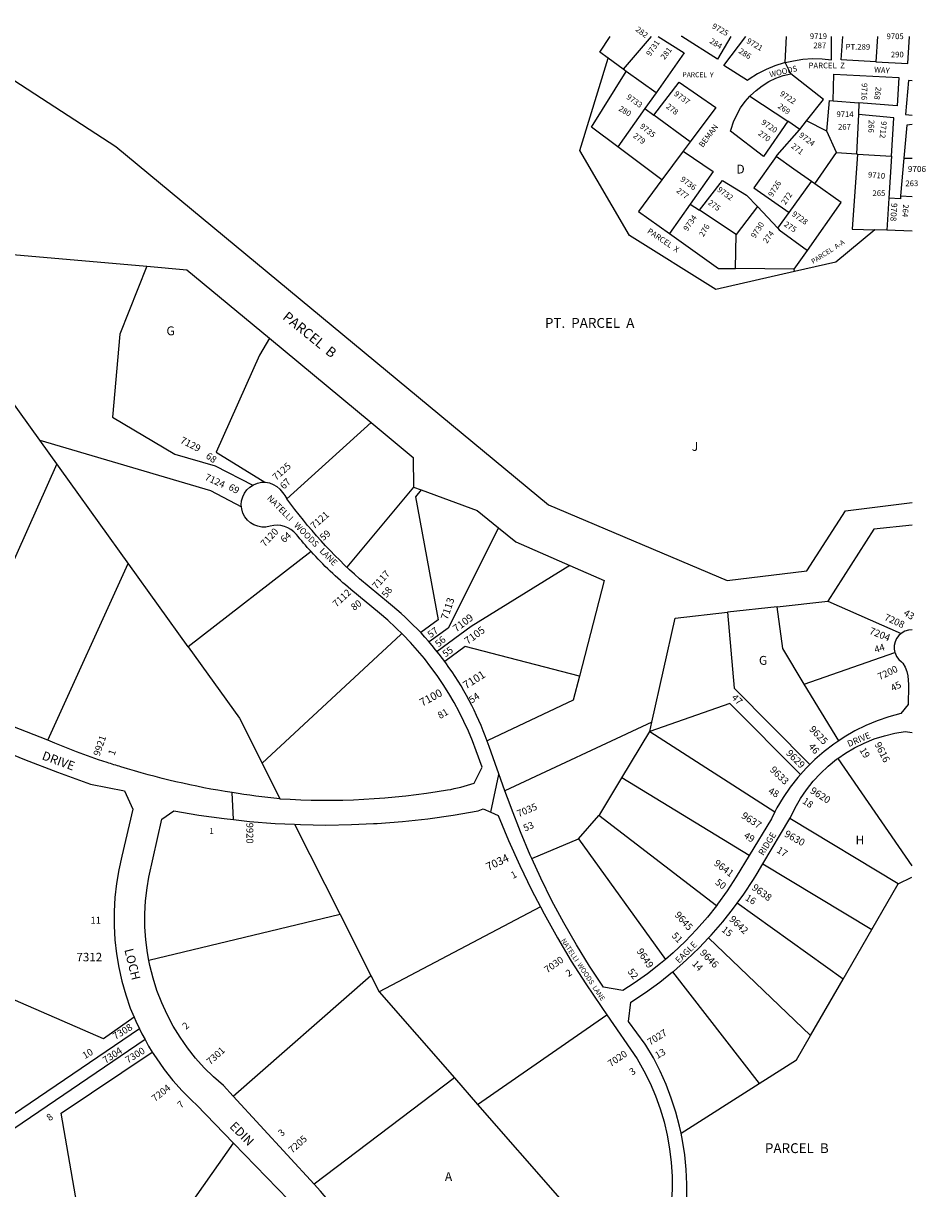
# Model space of a CAD drawing. Units: inches. Extents: x 1249744 to 1255789, y 477456 to 481550.
# Drawn here: x 1253981 to 1255789, y 479148 to 481482 of the extents above; entities that cross this region are included whole.
import ezdxf
from ezdxf.enums import TextEntityAlignment as Align

# ---------------------------------------------------------------- set-up
doc = ezdxf.new("R2010")
doc.units = ezdxf.units.IN
doc.header["$MEASUREMENT"] = 0
for name, color, linetype, true_color in [('Addresses', 7, 'Continuous', 0x013911), ('Lot-Block-Parcel Text', 7, 'Continuous', 0x013911), ('Parcel Boundaries', 7, 'Continuous', 0x013911), ('Street Names', 7, 'Continuous', 0x013911), ('Street ROW', 7, 'Continuous', 0x013911)]:
    doc.layers.add(name, color=color, linetype=linetype, true_color=true_color)
doc.styles.add('Arial', font='txt')

msp = doc.modelspace()

# ---------------------------------------------------------------- linework, layer by layer
at = {"layer": 'Parcel Boundaries'}
for p, q in [((1255238.6, 481455.8), (1255182.8, 481390.1)), ((1255507.1, 481403.1), (1255509.6, 481455.8)), ((1255692.2, 481455.7), (1255688.8, 481404.7)), ((1255182.8, 481390.1), (1255152.5, 481411.9)), ((1255188.8, 481385.7), (1255182.8, 481390.1)), ((1255248.4, 481342.9), (1255188.8, 481385.7)), ((1255518.6, 481381), (1255507.1, 481403.1)), ((1255248.4, 481342.9), (1255225.7, 481311)), ((1255436.6, 481336.2), (1255512.4, 481285.6)), ((1255225.7, 481311), (1255171.7, 481234.7)), ((1255225.7, 481311), (1255244, 481297.7)), ((1255603.1, 481326.6), (1255655, 481322.5)), ((1255655, 481322.5), (1255653.8, 481299)), ((1255316.8, 481244.7), (1255244, 481297.7)), ((1255653.8, 481299), (1255649.7, 481220.3)), ((1255536.5, 481269.5), (1255512.4, 481285.6)), ((1255536.5, 481269.5), (1255550.1, 481286.6)), ((1255590.8, 481266.1), (1255550.1, 481286.6)), ((1255609.7, 481223), (1255590.8, 481266.1)), ((1255316.8, 481244.7), (1255302.6, 481225.6)), ((1255260.1, 481168.5), (1255171.7, 481234.7)), ((1255302.6, 481225.6), (1255260.1, 481168.5)), ((1255566.2, 481160.5), (1255609.7, 481223)), ((1255609.7, 481223), (1255649.7, 481220.3)), ((1255649.7, 481220.3), (1255652, 481220.1)), ((1255652, 481220.1), (1255720, 481215.5)), ((1255720, 481215.5), (1255714.8, 481131.5)), ((1255745, 481212.1), (1255738.1, 481136.1)), ((1255745, 481212.1), (1255761.3, 481211.5)), ((1255515.2, 481103.2), (1255559.7, 481165)), ((1255566.2, 481160.5), (1255559.7, 481165)), ((1255714.8, 481131.5), (1255710.8, 481067.4)), ((1255738.1, 481136.1), (1255761.3, 481134.7)), ((1255316.9, 481119.8), (1255275.3, 481060.9)), ((1255316.9, 481119.8), (1255335.3, 481107.5)), ((1255408.7, 481058.7), (1255335.3, 481107.5)), ((1255451.4, 481114.8), (1255408.7, 481058.7)), ((1255451.4, 481114.8), (1255492.3, 481071.4)), ((1255492.3, 481071.4), (1255515.2, 481103.2)), ((1255407.5, 480990.7), (1255408.7, 481058.7)), ((1255710.8, 481067.4), (1255686.9, 481068.2)), ((1255761.3, 481065.7), (1255710.8, 481067.4)), ((1254013.6, 480647.1), (1253732.4, 481038.6)), ((1253732.4, 481038.6), (1254228.4, 480995.2)), ((1255525, 480989.3), (1255551.7, 481027.1)), ((1254228.4, 480995.2), (1254308.2, 480988.2)), ((1254308.2, 480988.2), (1254473.8, 480851.1)), ((1255525, 480989.3), (1255407.5, 480990.7)), ((1255526, 480984.8), (1255525, 480989.3)), ((1254473.8, 480851.1), (1254677.8, 480682)), ((1254677.8, 480682), (1254508.6, 480529.6)), ((1254013.6, 480647.1), (1254355.9, 480545.9)), ((1254311.1, 480232.9), (1254013.6, 480647.1)), ((1254047.8, 480599.5), (1253836.8, 480127.4)), ((1254355.9, 480545.9), (1254417.8, 480513.4)), ((1254762.7, 480552.9), (1254628.8, 480392.6)), ((1254029.9, 480045.7), (1254190.9, 480400.2)), ((1255491.2, 480313.4), (1255391.3, 480302.3)), ((1255491.2, 480313.4), (1255592.7, 480324.7)), ((1255592.7, 480324.7), (1255739.8, 480259.9)), ((1255545.4, 480158.3), (1255727, 480221.9)), ((1255614.3, 480044.6), (1255545.4, 480158.3)), ((1255239.9, 480081.9), (1254945.8, 479944.7)), ((1255235.8, 480063.6), (1255239.9, 480081.9)), ((1255179.7, 479970.3), (1255235.8, 480063.6)), ((1255235.8, 480063.6), (1255486.6, 479902.3)), ((1255612.6, 480009.4), (1255761.1, 479794.6)), ((1255435, 479815.2), (1255179.7, 479970.3)), ((1255092.8, 479848.5), (1255133.9, 479895)), ((1255369.3, 479714.3), (1255133.9, 479895)), ((1255733.7, 479758), (1255516.5, 479888.8)), ((1254524.4, 479877.5), (1254615.6, 479696.5)), ((1254999.6, 479808.9), (1255092.8, 479848.5)), ((1255092.8, 479848.5), (1255267.4, 479606.8)), ((1255462.1, 479798.1), (1255681, 479667.1)), ((1255733.7, 479758), (1255761.1, 479771.4)), ((1255681, 479667.1), (1255733.7, 479758)), ((1255016.9, 479712), (1254693.5, 479541.9)), ((1255623.1, 479567.2), (1255411, 479719.6)), ((1254615.6, 479696.5), (1254232.5, 479604.4)), ((1254615.6, 479696.5), (1254677, 479574.7)), ((1255623.1, 479567.2), (1255681, 479667.1)), ((1255557.9, 479454.5), (1255353.7, 479650.2)), ((1254401.2, 479332.9), (1254677, 479574.7)), ((1254677, 479574.7), (1254693.5, 479541.9)), ((1255281.6, 479581.7), (1255454.8, 479358)), ((1255557.9, 479454.5), (1255623.1, 479567.2)), ((1254693.5, 479541.9), (1254844.5, 479369.4)), ((1254890.9, 479316.4), (1255150.1, 479495.8)), ((1254844.5, 479369.4), (1254563.3, 479156.4)), ((1254844.5, 479369.4), (1254890.9, 479316.4)), ((1255298.5, 479258.6), (1255454.8, 479358)), ((1254890.9, 479316.4), (1255055.9, 479128.1))]:
    msp.add_line(p, q, dxfattribs=at)
for points in [[(1253825.3, 481455.9), (1254165.9, 481235.1), (1255033, 480517.7), (1255391.1, 480366), (1255550.4, 480385.4), (1255628.2, 480505.6), (1255761.2, 480522.1)], [(1255152.5, 481411.9), (1255135.7, 481423.9), (1255156.6, 481455.8)], [(1255252.8, 481455.8), (1255304.9, 481422.7), (1255248.4, 481342.9)], [(1255398.4, 481455.8), (1255371.3, 481410.1), (1255300.2, 481455.8), (1255298.9, 481455.8)], [(1255507.1, 481403.1), (1255504.8, 481402.5), (1255486.4, 481396.6), (1255468.7, 481389.2), (1255451.6, 481380.4), (1255435.2, 481370.2), (1255431.3, 481367.4), (1255384.1, 481397.5), (1255428, 481455.8)], [(1255507.1, 481403.1), (1255523.5, 481406.9), (1255542.5, 481409.8), (1255561.7, 481411.1), (1255581, 481410.8), (1255600.2, 481408.9), (1255599.6, 481455.8)], [(1255688.8, 481404.7), (1255619.5, 481408.5), (1255622.4, 481455.8)], [(1255688.8, 481404.7), (1255752.7, 481401.3), (1255755.9, 481455.7)], [(1255526, 480984.8), (1255367.9, 480948.8), (1255195.3, 481057.1), (1255095.5, 481227.1), (1255152.5, 481411.9)], [(1255171.7, 481234.7), (1255118.9, 481274.2), (1255188.8, 481385.7)], [(1255436.6, 481336.2), (1255437.4, 481337), (1255448.8, 481347.6), (1255461.3, 481357), (1255474.6, 481365.2), (1255488.7, 481371.9), (1255503.4, 481377.2), (1255518.6, 481381)], [(1255550.1, 481286.6), (1255583.8, 481329.1), (1255518.6, 481381)], [(1255244, 481297.7), (1255294.5, 481364.2), (1255367.9, 481313.5), (1255316.8, 481244.7)], [(1255603.1, 481326.6), (1255604.3, 481379.9), (1255734.5, 481373.6), (1255731.5, 481316.5), (1255655, 481322.5)], [(1255761.3, 481367), (1255754.4, 481367.4), (1255748.2, 481299.3), (1255761.3, 481297.7)], [(1255512.4, 481285.6), (1255463.5, 481215), (1255397.9, 481265.7), (1255399, 481269.8), (1255403.8, 481284.7), (1255410.2, 481298.9), (1255417.9, 481312.5), (1255427, 481325.2), (1255436.6, 481336.2)], [(1255590.8, 481266.1), (1255595.8, 481327.4), (1255603.1, 481326.6)], [(1255720, 481215.5), (1255724.8, 481292.4), (1255653.8, 481299)], [(1255489.2, 481215), (1255491.2, 481217.9), (1255535.5, 481268.3), (1255536.5, 481269.5)], [(1255761.3, 481279.2), (1255750.6, 481278.2), (1255745, 481212.1)], [(1255302.6, 481225.6), (1255363.1, 481185.3), (1255316.9, 481119.8)], [(1255652, 481220.1), (1255641.6, 481069.8), (1255686.9, 481068.2)], [(1255489.2, 481215), (1255444.3, 481152.3), (1255515.2, 481103.2)], [(1255559.7, 481165), (1255524.7, 481189.6), (1255489.2, 481215)], [(1255260.1, 481168.5), (1255213, 481105.2), (1255275.3, 481060.9)], [(1255335.3, 481107.5), (1255381.7, 481167.2), (1255429.9, 481137.6), (1255451.4, 481114.8)], [(1255551.7, 481027.1), (1255619.6, 481122.9), (1255566.2, 481160.5)], [(1255738.1, 481136.1), (1255738.1, 481130.1), (1255714.8, 481131.5)], [(1255275.3, 481060.9), (1255373.7, 480991.1), (1255407.5, 480990.7)], [(1255492.3, 481071.4), (1255495.4, 481068.1), (1255551.7, 481027.1)], [(1255686.9, 481068.2), (1255608.3, 481003.5), (1255526, 480984.8)], [(1254228.4, 480995.2), (1254174, 480859.4), (1254159.3, 480692.7), (1254284.3, 480619.2), (1254365.2, 480595.3), (1254440.6, 480556.9)], [(1254473.8, 480851.1), (1254454.1, 480817), (1254367, 480623.1), (1254464.5, 480562.7)], [(1254677.8, 480682), (1254761.8, 480612.5), (1254762.7, 480552.9), (1254777.6, 480547.4), (1254889.9, 480506), (1254932.7, 480471.5), (1254967.8, 480443.3), (1255075.8, 480395.9), (1255144.5, 480365.8), (1255095.1, 480174.3), (1255082.7, 480125.9), (1254911.4, 480045.1), (1254910.1, 480044.5)], [(1254777.6, 480547.4), (1254766.2, 480533.7), (1254811.8, 480286.9), (1254777.2, 480261.4), (1254777, 480261.3)], [(1254932.7, 480471.5), (1254831.7, 480270.6), (1254793.9, 480242.7), (1254793.8, 480242.6)], [(1255761.2, 480476.9), (1255684.6, 480468.7), (1255592.7, 480324.7)], [(1254557.2, 480423.9), (1254311.1, 480232.9), (1254413.8, 480090), (1254459.1, 479999.7), (1254494.6, 479928.8)], [(1255075.8, 480395.9), (1254878.3, 480273.8), (1254809.9, 480223.4), (1254809.9, 480223.4)], [(1255545.4, 480158.3), (1255502.2, 480229.6), (1255491.2, 480313.4)], [(1255239.9, 480081.9), (1255286.7, 480290.6), (1255391.3, 480302.3)], [(1255391.3, 480302.3), (1255405, 480150), (1255556.3, 479997.1)], [(1254459.1, 479999.7), (1254737.1, 480257.5), (1254739.3, 480259.6)], [(1255095.1, 480174.3), (1254865.7, 480233.5), (1254825.1, 480203.5)], [(1255537.9, 479977.5), (1255396.5, 480119.4), (1255235.8, 480063.6)], [(1255133.9, 479895), (1255135.9, 479897.3), (1255179.7, 479970.3)], [(1254202.7, 479491.3), (1254141.2, 479447.7), (1253742.3, 479621.4)], [(1254213.5, 479467.8), (1253860.2, 479227.8), (1253629.2, 479255.6)], [(1254224.7, 479446.2), (1253912.8, 479234.6), (1253873.3, 478683.6)], [(1255454.8, 479358), (1255529.5, 479405.4), (1255557.9, 479454.5)], [(1254129.1, 478882.7), (1254056.5, 479298.6), (1254239.2, 479421.4)], [(1254228.3, 478995.2), (1254238.7, 479006.9), (1254402.2, 479238.7)]]:
    msp.add_lwpolyline(points, dxfattribs=at)
at = {"layer": 'Street ROW'}
for p, q in [((1254917.5, 479901.8), (1254933.6, 479977.5)), ((1254401.7, 479886.9), (1254399.1, 479940.9)), ((1255462.1, 479798.1), (1255516.5, 479888.8)), ((1254563.3, 479156.4), (1254401.2, 479332.9))]:
    msp.add_line(p, q, dxfattribs=at)
for points in [[(1254557.2, 480423.9, -0.014294), (1254527.8, 480458, 0.301083), (1254475.1, 480474.5, -1.989302), (1254500.3, 480542.2)], [(1254945.8, 479944.7), (1254914, 480033.6, 0.14238), (1254712.1, 480321.3), (1254654.3, 480369.1, -0.052669), (1254508.6, 480529.6)], [(1254494.6, 479928.8, 0.058421), (1254830.4, 479946.3, 0.037477), (1254884.2, 479959.7), (1254899.9, 479991.9), (1254888.2, 480024.4, 0.134779), (1254694.7, 480300.2), (1254636.9, 480348, -0.034912), (1254557.2, 480423.9)], [(1254494.6, 479928.8, -0.015031), (1254399.1, 479940.9, -0.035764), (1254176, 479992.7, -0.004417), (1254149, 480001.3), (1254131.5, 480006.9), (1254087.5, 480022.6), (1254044.1, 480039.7), (1254029.9, 480045.7)]]:
    msp.add_lwpolyline(points, format="xyb", dxfattribs=at)
for points in [[(1255739.8, 480259.9), (1255734.8, 480255.6), (1255730.4, 480249.6), (1255727.3, 480242.8), (1255725.7, 480235.5), (1255725.7, 480228), (1255727, 480221.9)], [(1255761.2, 480267), (1255754, 480266.4), (1255746.9, 480264.2), (1255739.8, 480259.9)], [(1255727, 480221.9), (1255727.2, 480220.7), (1255730.3, 480213.9), (1255734.7, 480207.9), (1255740.2, 480202.9), (1255742.7, 480200), (1255747.5, 480192.3), (1255750.9, 480183.9), (1255752.9, 480175.1), (1255753.2, 480166), (1255754, 480157.3), (1255753.9, 480154.8), (1255753.6, 480117.2), (1255739, 480099.5), (1255715.1, 480092.9), (1255691.7, 480084.9), (1255668.9, 480075.4), (1255646.8, 480064.4), (1255625.4, 480052), (1255614.3, 480044.6)], [(1254029.9, 480045.7), (1253959.8, 480073.7), (1253897.5, 480100.1), (1253836.8, 480127.4)], [(1255612.6, 480009.4), (1255627.8, 480019.9), (1255646.3, 480030.8), (1255665.5, 480040.3), (1255685.4, 480048.4), (1255705.8, 480055), (1255726.7, 480060.1), (1255747.8, 480063.6), (1255761.2, 480061.3)], [(1255614.3, 480044.6), (1255604.8, 480038.3), (1255585.1, 480023.3), (1255566.5, 480007.1), (1255556.3, 479997.1)], [(1253941.3, 480024.7), (1253983.4, 480007.3), (1254049.2, 479981.9), (1254115.6, 479958), (1254183.8, 479944.7), (1254200.5, 479907.5), (1254178.5, 479813.9), (1254172.2, 479786.5), (1254167.4, 479758.7), (1254164.3, 479730.7), (1254162.6, 479702.6), (1254162.6, 479674.4), (1254164.2, 479646.3), (1254167.3, 479618.3), (1254172, 479590.5), (1254178.2, 479563.1), (1254186, 479536), (1254195.2, 479509.4), (1254202.7, 479491.3)], [(1255516.5, 479888.8), (1255517.9, 479891.2), (1255527.2, 479910.5), (1255538, 479929.1), (1255550, 479946.8), (1255563.3, 479963.7), (1255577.8, 479979.5), (1255593.5, 479994.2), (1255610.2, 480007.7), (1255612.6, 480009.4)], [(1255556.3, 479997.1), (1255548.9, 479989.8), (1255537.9, 479977.5)], [(1255537.9, 479977.5), (1255532.4, 479971.3), (1255517.2, 479951.8), (1255503.2, 479931.4), (1255490.6, 479910.2), (1255486.6, 479902.3)], [(1254999.6, 479808.9), (1254996.5, 479815.6), (1254977, 479862.2), (1254958.9, 479909.3), (1254956.2, 479916.8), (1254945.8, 479944.7)], [(1254232.5, 479604.4), (1254229.5, 479620.2), (1254226.2, 479646.1), (1254224.5, 479672.1), (1254224.4, 479698.2), (1254225.8, 479724.3), (1254228.8, 479750.2), (1254232.5, 479771.4), (1254258.5, 479887.6), (1254282.3, 479904.7), (1254332.7, 479896), (1254383.3, 479888.9), (1254401.7, 479886.9)], [(1254401.7, 479886.9), (1254434.1, 479883.4), (1254485.1, 479879.4), (1254524.4, 479877.5)], [(1254524.4, 479877.5), (1254536.1, 479877), (1254587.2, 479876.1), (1254638.3, 479876.9), (1254682.5, 479878.9), (1254689.4, 479879.2), (1254740.4, 479883.1), (1254791.2, 479888.6), (1254841.8, 479895.6), (1254892.2, 479904.2), (1254902.3, 479908.5), (1254917.5, 479901.8)], [(1254917.5, 479901.8), (1254932.2, 479895.3), (1254953, 479845), (1254975.3, 479795.3), (1254999.1, 479746.3), (1255016.9, 479712)], [(1255486.6, 479902.3), (1255479.6, 479888.7), (1255435, 479815.2)], [(1255267.4, 479606.8), (1255257.6, 479598.4), (1255231.6, 479578), (1255204.6, 479559), (1255181.9, 479544.3), (1255143.2, 479551.2), (1255115.3, 479593.3), (1255088.8, 479636.2), (1255063.6, 479680), (1255039.8, 479724.5), (1255017.4, 479769.7), (1254999.6, 479808.9)], [(1255435, 479815.2), (1255408.8, 479772), (1255390.9, 479744.2), (1255371.7, 479717.4), (1255369.3, 479714.3)], [(1255411, 479719.6), (1255424.2, 479737.8), (1255443.4, 479767.1), (1255450.7, 479779.1), (1255462.1, 479798.1)], [(1255016.9, 479712), (1255024.2, 479698), (1255050.7, 479650.4), (1255078.6, 479603.6), (1255107.9, 479557.7), (1255138.4, 479512.6), (1255140.1, 479510.3), (1255150.1, 479495.8)], [(1255369.3, 479714.3), (1255351.2, 479691.4), (1255329.5, 479666.5), (1255306.6, 479642.7), (1255282.7, 479619.9), (1255267.4, 479606.8)], [(1255353.7, 479650.2), (1255358.9, 479655.6), (1255381.9, 479682), (1255403.7, 479709.4), (1255411, 479719.6)], [(1255281.6, 479581.7), (1255283.1, 479582.9), (1255309.5, 479606), (1255334.7, 479630.2), (1255353.7, 479650.2)], [(1254401.2, 479332.9), (1254381.6, 479354.3), (1254361.9, 479371.4), (1254343.4, 479389.8), (1254325.9, 479409.2), (1254309.7, 479429.6), (1254294.8, 479451), (1254281.1, 479473.3), (1254268.9, 479496.3), (1254258, 479520), (1254248.6, 479544.4), (1254240.7, 479569.3), (1254234.3, 479594.6), (1254232.5, 479604.4)], [(1255298.5, 479258.6), (1255295.5, 479272.8), (1255288, 479301.2), (1255279, 479329.1), (1255268.4, 479356.5), (1255256.5, 479383.3), (1255243, 479409.5), (1255228.2, 479434.8), (1255226.8, 479437.2), (1255193.3, 479482.2), (1255198.2, 479521.1), (1255227.5, 479540.4), (1255255.8, 479561), (1255281.6, 479581.7)], [(1254202.7, 479491.3), (1254206, 479483.4), (1254213.5, 479467.8)], [(1255150.1, 479495.8), (1255210.5, 479407.6), (1255224.2, 479383.7), (1255236.4, 479359.1), (1255247.3, 479333.7), (1255256.6, 479307.8), (1255264.5, 479281.5), (1255270.8, 479254.7), (1255275.6, 479227.5), (1255278.8, 479200.2), (1255280.5, 479172.7), (1255280.5, 479145.2), (1255279, 479117.7), (1255276, 479090.3), (1255275, 479083.9), (1255269.7, 479051.9)], [(1254213.5, 479467.8), (1254218.2, 479458), (1254224.7, 479446.2)], [(1254224.7, 479446.2), (1254231.8, 479433.3), (1254239.2, 479421.4)], [(1254239.2, 479421.4), (1254246.7, 479409.4), (1254263, 479386.5), (1254280.5, 479364.4), (1254299.3, 479343.4), (1254319.1, 479323.4), (1254327.8, 479315.4), (1254402.2, 479238.7)], [(1255309.1, 479115.4), (1255309.9, 479127.1), (1255310.1, 479156.5), (1255308.8, 479185.8), (1255306, 479215.1), (1255301.5, 479244.1), (1255298.5, 479258.6)], [(1254402.2, 479238.7), (1254533.9, 479102.8), (1254547.6, 479087.8), (1254560, 479071.8), (1254571.1, 479054.9), (1254580.9, 479037.2), (1254589.3, 479018.7), (1254596.3, 478999.7), (1254601.7, 478980.2), (1254605.6, 478960.3), (1254607.9, 478940.1), (1254608.7, 478919.9), (1254607.8, 478899.6), (1254605.4, 478879.5), (1254601.5, 478859.6), (1254596, 478840.1), (1254589, 478821.1), (1254580.5, 478802.7), (1254570.7, 478785), (1254562.1, 478772)], [(1254648, 479020.3), (1254642.2, 479037), (1254633.2, 479058), (1254622.9, 479078.2), (1254611.2, 479097.7), (1254598.1, 479116.3), (1254583.8, 479134), (1254576.2, 479142.5), (1254563.3, 479156.4)]]:
    msp.add_lwpolyline(points, dxfattribs=at)
msp.add_arc((1254966.2, 480838.6), 552.1, 212.4689, 214.0298, dxfattribs=at)

# ---------------------------------------------------------------- texts
at = {"layer": 'Addresses', "color": 18, "true_color": 0x000000, "style": 'Arial'}
for s, height, rotation, p in [('9725', 11.36, -29.7069, (1255374.4, 481464.4)), ('9708', 12.07, -93.4696, (1255718.8, 481104)), ('7308', 13.81, 31.5584, (1254183.2, 479456.5)), ('7304', 13.81, 33.3463, (1254163.1, 479409.1)), ('7300', 13.81, 31.821, (1254208.2, 479409.2))]:
    msp.add_text(s, height=height, rotation=rotation, dxfattribs=at).set_placement(p, align=Align.CENTER)
for s, height, rotation, p in [('9721', 11.36, -30.559, (1255428.5, 481443.4)), ('9731', 11.36, 55.2492, (1255236.9, 481415)), ('9716', 11.36, -91.4012, (1255660.6, 481362.5)), ('9733', 11.36, -35.4186, (1255188, 481331.8)), ('9737', 11.36, -36.1654, (1255283.4, 481338.4)), ('9722', 11.36, -33.5308, (1255495.2, 481338.1)), ('9720', 11.36, -34.0626, (1255458.1, 481280.8)), ('9735', 11.36, -38.3736, (1255214.9, 481273.5)), ('9712', 11.36, -95.3448, (1255699.5, 481286.5)), ('9724', 11.36, -37.4051, (1255533.7, 481255.7)), ('9736', 11.36, -35.6806, (1255296, 481167)), ('9710', 11.36, -4.9333, (1255672.6, 481173.4)), ('9732', 11.36, -35.9745, (1255369.9, 481146.4)), ('9726', 11.36, 58.4409, (1255481.7, 481133.1)), ('9728', 11.36, -35.298, (1255519.5, 481097.5)), ('9734', 11.36, 55.4236, (1255311.4, 481064.6)), ('9730', 11.36, 56.5934, (1255446.8, 481050.5)), ('7129', 14.02, -26.8834, (1254293.8, 480642.1)), ('7125', 13.81, 41.6335, (1254487.2, 480565.3)), ('7124', 13.81, -24.6969, (1254343, 480568.1)), ('7121', 13.81, 41.2847, (1254563.4, 480467.9)), ('7120', 13.81, 46.9243, (1254464.6, 480432.2)), ('7117', 13.81, 48.0941, (1254688.5, 480347.3)), ('7112', 13.81, 42.8801, (1254608.1, 480311.5)), ('7113', 14.79, 71.5603, (1254830.7, 480286.1)), ('7109', 14.79, 37.0741, (1254848.3, 480261.6)), ('7208', 13.81, -24.3411, (1255704.3, 480287.2)), ('7105', 14.79, 36.2805, (1254871.2, 480236.8)), ('7204', 14.2, -21.8014, (1255674.2, 480259.5)), ('7200', 13.81, 25.2534, (1255696.4, 480166)), ('7101', 15.78, 32.5741, (1254867.9, 480147.6)), ('7100', 15.78, 28.4506, (1254780, 480113)), ('9625', 14.2, -46.1233, (1255554.2, 480066.7)), ('9921', 13.81, 70.9423, (1254133.5, 480013)), ('9629', 14.2, -45, (1255507.9, 480018.6)), ('9616', 14.2, -62.431, (1255685.4, 480037.8)), ('9633', 14.2, -43.9949, (1255475.4, 479985.3)), ('9620', 14.2, -32.6192, (1255555.9, 479941.4)), ('7035', 13.81, 22.751, (1254973.2, 479891.6)), ('9637', 14.2, -33.0239, (1255418, 479891.4)), ('9920', 13.81, -90, (1254427.8, 479880.7)), ('9630', 14.2, -29.1676, (1255504.1, 479854.1)), ('7034', 15.78, 25.4633, (1254912.3, 479784.1)), ('9641', 14.2, -36.6341, (1255363, 479796.8)), ('9638', 14.2, -36.2538, (1255439.1, 479748)), ('9645', 14.2, -47.9891, (1255284.4, 479695.2)), ('9642', 14.2, -43.0694, (1255393.7, 479685.9)), ('7030', 13.81, 35.3112, (1255030.5, 479578.8)), ('9649', 14.2, -55.9807, (1255208.8, 479623.2)), ('9646', 14.2, -45, (1255335.1, 479618.8)), ('7027', 13.81, 32.0054, (1255236.4, 479434.1)), ('7301', 13.81, 42.3246, (1254355.4, 479394.7)), ('7020', 13.81, 34.5085, (1255157.7, 479390.8)), ('7204', 13.81, 38.8534, (1254244.8, 479320.9)), ('7205', 13.81, 41.5167, (1254519.4, 479217.7))]:
    msp.add_text(s, height=height, rotation=rotation, dxfattribs=at).set_placement(p)
for s, height, p in [('9719', 11.36, (1255556.5, 481450.4)), ('9705', 11.36, (1255710.1, 481450.2)), ('9714', 11.36, (1255609.8, 481294.1)), ('7312', 17.04, (1254087.2, 479603))]:
    msp.add_text(s, height=height, dxfattribs=at).set_placement(p)
msp.add_text('9706', height=12.07, dxfattribs=at).set_placement((1255771.1, 481184.1), align=Align.CENTER)
at = {"layer": 'Lot-Block-Parcel Text', "color": 14, "true_color": 0xa80000, "style": 'Arial'}
for s, height, rotation, p in [('282', 11.36, -36.8233, (1255206.3, 481467.4)), ('284', 11.36, -31.7706, (1255354.5, 481443.3)), ('281', 11.36, 52.8776, (1255265.4, 481408)), ('286', 11.36, -32.3935, (1255412.7, 481423.3)), ('PARCEL  Y', 9.86, -0.488, (1255301.3, 481374.1)), ('268', 11.36, -98.309, (1255688.9, 481355.2)), ('280', 11.36, -31.5032, (1255172.3, 481308.1)), ('278', 11.36, -37.744, (1255267.3, 481313.3)), ('269', 11.36, -35.7596, (1255491.1, 481313.5)), ('266', 11.36, -92.7927, (1255674.7, 481288.6)), ('270', 11.36, -36.2206, (1255451.8, 481259.2)), ('279', 11.36, -37.8856, (1255201.3, 481254.7)), ('271', 11.36, -37.6933, (1255518, 481233.9)), ('277', 11.36, -37.126, (1255288, 481144.6)), ('275', 11.36, -36.5426, (1255351.4, 481120.4)), ('272', 11.36, 55.7219, (1255507.5, 481117.5)), ('264', 11.36, -93.9074, (1255743.4, 481119.6)), ('276', 11.36, 59.4789, (1255343.4, 481053.3)), ('275', 11.36, -33.377, (1255503.7, 481076.6)), ('PARCEL  X', 11.36, -34.0042, (1255229.7, 481062.9)), ('274', 11.36, 54.2991, (1255470.6, 481040.1)), ('PARCEL  A-A', 9.861, 32.8847, (1255563.3, 480999.6)), ('PARCEL  B', 19.72, -39.0004, (1254498.8, 480890.9)), ('68', 13.81, -35.149, (1254345, 480612.2)), ('67', 13.81, 45.5174, (1254503.1, 480547.5)), ('69', 13.81, -30.5235, (1254390.5, 480549)), ('64', 13.81, 40.2051, (1254503.1, 480440.5)), ('59', 13.81, 39.8035, (1254581.8, 480444.5)), ('58', 13.81, 53.0265, (1254708.4, 480330.1)), ('80', 13.81, 36.472, (1254643.3, 480304.8)), ('43', 13.81, -31.7403, (1255742.9, 480297.3)), ('57', 13.81, 35.9479, (1254796.8, 480250.1)), ('56', 13.81, 41.7343, (1254813, 480231.5)), ('44', 13.81, 17.4941, (1255688.1, 480220.4)), ('55', 13.81, 36.0946, (1254826.6, 480211.4)), ('45', 13.81, 26.8265, (1255722.7, 480143.2)), ('54', 13.81, 33.8474, (1254879.2, 480119.2)), ('47', 13.81, -44.6669, (1255398.7, 480130.1)), ('81', 13.81, 30.3548, (1254815.8, 480088.1)), ('46', 13.81, -49.6383, (1255552.8, 480032.8)), ('19', 13.81, -58.4995, (1255655.3, 480026.1)), ('1', 13.8, 69.6858, (1254163.2, 480014.3)), ('48', 13.81, -28.5086, (1255471.8, 479940.3)), ('18', 13.81, -33.3743, (1255540.2, 479920.8)), ('53', 13.81, 24.3598, (1254986.2, 479862.7)), ('49', 13.81, -31.9662, (1255422.9, 479851.4)), ('17', 13.81, -32.241, (1255488.8, 479822.3)), ('1', 13.8, 26.9573, (1254961.8, 479768)), ('50', 13.81, -36.7209, (1255365.6, 479758.7)), ('16', 13.81, -31.4135, (1255425.7, 479726.6)), ('51', 13.81, -46.4023, (1255278.7, 479653.5)), ('15', 13.81, -37.7072, (1255378.5, 479663.9)), ('2', 13.8, 32.9203, (1255072.9, 479571.2)), ('52', 13.81, -52.4004, (1255190.5, 479582.3)), ('14', 13.81, -46.1315, (1255319.4, 479597.1)), ('2', 13.8, 40.5092, (1254306.5, 479465.5)), ('10', 13.81, 30.7679, (1254104.2, 479406.9)), ('13', 13.81, 29.6527, (1255251, 479407.3)), ('3', 13.8, 33.8795, (1255200.6, 479373.9)), ('7', 13.8, 40.6519, (1254296.5, 479307.7)), ('8', 13.8, 38.2874, (1254033.8, 479282.4)), ('3', 13.8, 40.5171, (1254498.4, 479251.2))]:
    msp.add_text(s, height=height, rotation=rotation, dxfattribs=at).set_placement(p)
for s, height, p in [('287', 11.36, (1255563.5, 481432)), ('PT.289', 11.36, (1255628.2, 481429.2)), ('290', 11.36, (1255718.8, 481413.7)), ('PARCEL  Z', 11.36, (1255553.9, 481391.8)), ('267', 11.36, (1255613, 481268.9)), ('D', 17.8, (1255409.3, 481181)), ('265', 11.36, (1255682, 481136)), ('263', 11.36, (1255747.9, 481155.7)), ('PT.  PARCEL  A', 19.722, (1255025.8, 480871.9)), ('G', 17.8, (1254267.6, 480857)), ('J', 17.8, (1255320, 480625.5)), ('G', 17.8, (1255454.5, 480197)), ('1', 11.4, (1254353.7, 479858.4)), ('H', 17.8, (1255648.1, 479837.1)), ('11', 13.81, (1254115.5, 479678.4)), ('PARCEL  B', 19.72, (1255466.5, 479218.9)), ('A', 17.8, (1254825.3, 479162.9))]:
    msp.add_text(s, height=height, dxfattribs=at).set_placement(p)
at = {"layer": 'Street Names', "color": 18, "true_color": 0x000000, "style": 'Arial'}
for s, height, rotation, p in [('WOODS', 11.36, 13.3287, (1255477.1, 481373.5)), ('WAY', 11.36, -4.6529, (1255684.8, 481383.9)), ('BEMAN', 11.36, 53.0041, (1255342.1, 481232.3)), ('NATELLI   WOODS   LANE', 12.326, -45.2426, (1254468.1, 480529.8)), ('DRIVE', 12.78, 23.0044, (1255634.8, 480032.1)), ('DRIVE', 17.75, -20.0011, (1254016.7, 480007.9)), ('RIDGE', 12.78, 58.0005, (1255463.2, 479813.8)), ('NATELLI  WOODS  LANE', 9.861, -56.2736, (1255057.5, 479644.7)), ('EAGLE', 12.78, 45, (1255294.6, 479597.9)), ('LOCH', 17.75, -76.0022, (1254183.1, 479626.2)), ('EDIN', 17.75, -45.005, (1254392.8, 479271.1))]:
    msp.add_text(s, height=height, rotation=rotation, dxfattribs=at).set_placement(p)

doc.saveas('drawing.dxf')
